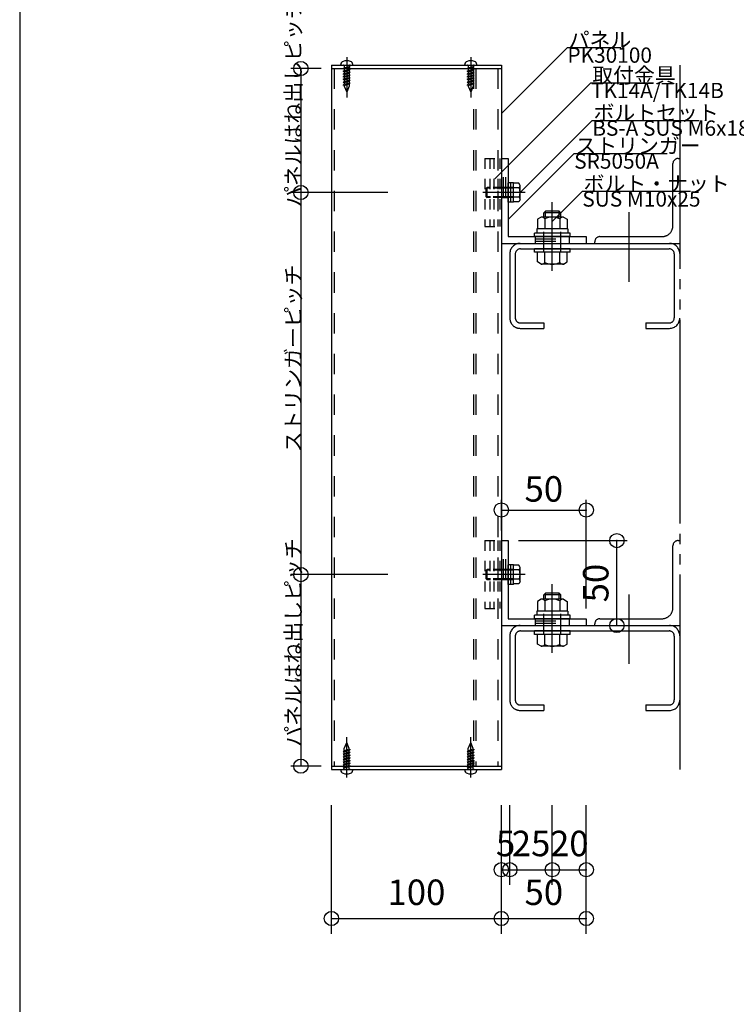
# Model space of a CAD drawing. Extents: x 60 to 20141, y -14160 to 3468.
# Drawn here: x 1260 to 1682, y -4776 to -4196 of the extents above; entities that cross this region are included whole.
import ezdxf

# ---------------------------------------------------------------- set-up
doc = ezdxf.new("R2010")
doc.units = 0
doc.header["$LTSCALE"] = 6
for name, pattern in [('CENTER', [23, 20, -1, 1, -1]), ('DASHED', [4, 2, -2]), ('DOT', [2, 1, -1]), ('PHANTOM', [25, 20, -1, 1, -1, 1, -1])]:
    doc.linetypes.add(name, pattern=pattern)
for name, color, linetype in [('ストリンガー', 7, 'CONTINUOUS'), ('パネル', 7, 'CONTINUOUS'), ('ビス', 7, 'CONTINUOUS'), ('ボルトセット', 7, 'CONTINUOUS'), ('ボルトナット', 7, 'CONTINUOUS'), ('レイヤ1', 7, 'CONTINUOUS'), ('取付金具', 7, 'CONTINUOUS'), ('寸法', 7, 'CONTINUOUS'), ('部品名', 7, 'CONTINUOUS'), ('鉄骨下地', 7, 'CONTINUOUS')]:
    doc.layers.add(name, color=color, linetype=linetype)
doc.styles.get("Standard").update_dxf_attribs({"font": 'txt', "bigfont": 'bigfont'})
doc.dimstyles.new('M7DIMSTL', dxfattribs={"dimscale": 6, "dimtxt": 2.5, "dimasz": 2.5, "dimexe": 1.25, "dimexo": 0.625, "dimtad": 1, "dimdsep": 46, "dimtxsty": 'Standard', "dimcen": 2.5, "dimadec": 0, "dimazin": 0, "dimtfac": 1, "dimtmove": 0, "dimatfit": 3, "dimfxl": 0, "dimarcsym": 0})

# ---------------------------------------------------------------- blocks, each defined once
blk = doc.blocks.new('BK399')
at = {"layer": 'ビス', "color": 0, "linetype": 'CENTER'}
blk.add_line((1525.52, -4642.58), (1525.52, -4618.98), dxfattribs=at)
at = {"layer": 'ビス', "color": 0, "linetype": 'DASHED'}
for p, q in [((1523.45, -4627.33), (1524.02, -4626.88)), ((1524.02, -4625.6), (1525.52, -4621.98)), ((1524.02, -4626.87), (1524.02, -4625.6)), ((1527.02, -4626.08), (1524.02, -4626.88)), ((1527.02, -4626.68), (1524.02, -4627.48)), ((1527.02, -4625.6), (1525.52, -4621.98)), ((1527.02, -4626.06), (1527.02, -4625.6)), ((1527.02, -4626.08), (1527.6, -4626.22)), ((1527.02, -4626.68), (1527.6, -4626.22)), ((1527.02, -4627.67), (1527.02, -4626.66)), ((1523.45, -4627.33), (1524.02, -4627.48)), ((1523.45, -4628.93), (1524.02, -4628.48)), ((1523.45, -4628.93), (1524.02, -4629.08)), ((1523.45, -4630.53), (1524.02, -4630.08)), ((1523.45, -4630.53), (1524.02, -4630.68)), ((1523.45, -4632.13), (1524.02, -4631.68)), ((1523.45, -4632.13), (1524.02, -4632.28)), ((1524.02, -4628.48), (1524.02, -4627.45)), ((1527.02, -4627.68), (1524.02, -4628.48)), ((1527.02, -4628.28), (1524.02, -4629.08)), ((1524.02, -4630.09), (1524.02, -4629.06)), ((1527.02, -4629.28), (1524.02, -4630.08)), ((1527.02, -4629.88), (1524.02, -4630.68)), ((1524.02, -4631.66), (1524.02, -4630.67)), ((1527.02, -4630.88), (1524.02, -4631.68)), ((1527.02, -4631.48), (1524.02, -4632.28)), ((1524.02, -4633.27), (1524.02, -4632.27)), ((1527.02, -4632.48), (1524.02, -4633.28)), ((1527.02, -4627.68), (1527.6, -4627.82)), ((1527.02, -4628.28), (1527.6, -4627.82)), ((1527.02, -4629.28), (1527.02, -4628.26)), ((1527.02, -4629.28), (1527.6, -4629.42)), ((1527.02, -4629.88), (1527.6, -4629.42)), ((1527.02, -4630.85), (1527.02, -4629.87)), ((1527.02, -4630.88), (1527.6, -4631.02)), ((1527.02, -4631.48), (1527.6, -4631.02)), ((1527.02, -4632.46), (1527.02, -4631.48)), ((1527.02, -4632.48), (1527.6, -4632.62)), ((1527.02, -4633.08), (1527.6, -4632.62)), ((1523.45, -4633.73), (1524.02, -4633.28)), ((1523.45, -4633.73), (1524.02, -4633.88)), ((1523.45, -4635.34), (1524.02, -4634.89)), ((1523.45, -4635.34), (1524.02, -4635.49)), ((1523.45, -4636.95), (1524.02, -4636.49)), ((1523.45, -4636.95), (1524.02, -4637.09)), ((1527.02, -4633.08), (1524.02, -4633.88)), ((1524.02, -4634.88), (1524.02, -4633.88)), ((1527.02, -4634.08), (1524.02, -4634.89)), ((1527.02, -4634.68), (1524.02, -4635.49)), ((1524.02, -4636.48), (1524.02, -4635.49)), ((1527.02, -4635.69), (1524.02, -4636.49)), ((1527.02, -4636.29), (1524.02, -4637.09)), ((1524.02, -4637.48), (1524.02, -4637.09)), ((1527.02, -4634.07), (1527.02, -4633.09)), ((1527.02, -4634.08), (1527.6, -4634.23)), ((1527.02, -4634.68), (1527.6, -4634.23)), ((1527.02, -4635.68), (1527.02, -4634.69)), ((1527.02, -4635.69), (1527.6, -4635.84)), ((1527.02, -4636.29), (1527.6, -4635.84)), ((1527.02, -4637.48), (1527.02, -4636.29))]:
    blk.add_line(p, q, dxfattribs=at)
at = {"layer": 'ビス', "color": 0, "linetype": 'Continuous'}
for p, q in [((1522.02, -4637.98), (1522.02, -4638.32)), ((1529.02, -4637.98), (1529.02, -4638.32))]:
    blk.add_line(p, q, dxfattribs=at)
for centre, radius, start, end in [((1524.02, -4638.32), 2, 180, 250.52883), ((1527.02, -4638.32), 2, -70.52873, 0), ((1525.52, -4634.08), 6.5, -109.47117, -70.52873)]:
    blk.add_arc(centre, radius, start, end, dxfattribs=at)
at = {"layer": 'ビス', "color": 0, "linetype": 'DASHED'}
for centre, start, end in [((1523.52, -4637.48), -90.00002, -0.00004), ((1527.52, -4637.48), 180, 269.99998)]:
    blk.add_arc(centre, 0.5, start, end, dxfattribs=at)
blk = doc.blocks.new('BK400')
at = {"layer": 'ビス', "color": 0, "linetype": 'CENTER'}
blk.add_line((1452.52, -4642.58), (1452.52, -4618.98), dxfattribs=at)
at = {"layer": 'ビス', "color": 0, "linetype": 'DASHED'}
for p, q in [((1450.45, -4627.33), (1451.02, -4626.88)), ((1451.02, -4625.6), (1452.52, -4621.98)), ((1451.02, -4626.87), (1451.02, -4625.6)), ((1454.02, -4626.08), (1451.02, -4626.88)), ((1454.02, -4626.68), (1451.02, -4627.48)), ((1454.02, -4625.6), (1452.52, -4621.98)), ((1454.02, -4626.06), (1454.02, -4625.6)), ((1454.02, -4626.08), (1454.6, -4626.22)), ((1454.02, -4626.68), (1454.6, -4626.22)), ((1454.02, -4627.67), (1454.02, -4626.66)), ((1450.45, -4627.33), (1451.02, -4627.48)), ((1450.45, -4628.93), (1451.02, -4628.48)), ((1450.45, -4628.93), (1451.02, -4629.08)), ((1450.45, -4630.53), (1451.02, -4630.08)), ((1450.45, -4630.53), (1451.02, -4630.68)), ((1450.45, -4632.13), (1451.02, -4631.68)), ((1450.45, -4632.13), (1451.02, -4632.28)), ((1451.02, -4628.48), (1451.02, -4627.45)), ((1454.02, -4627.68), (1451.02, -4628.48)), ((1454.02, -4628.28), (1451.02, -4629.08)), ((1451.02, -4630.09), (1451.02, -4629.06)), ((1454.02, -4629.28), (1451.02, -4630.08)), ((1454.02, -4629.88), (1451.02, -4630.68)), ((1451.02, -4631.66), (1451.02, -4630.67)), ((1454.02, -4630.88), (1451.02, -4631.68)), ((1454.02, -4631.48), (1451.02, -4632.28)), ((1451.02, -4633.27), (1451.02, -4632.27)), ((1454.02, -4632.48), (1451.02, -4633.28)), ((1454.02, -4627.68), (1454.6, -4627.82)), ((1454.02, -4628.28), (1454.6, -4627.82)), ((1454.02, -4629.28), (1454.02, -4628.26)), ((1454.02, -4629.28), (1454.6, -4629.42)), ((1454.02, -4629.88), (1454.6, -4629.42)), ((1454.02, -4630.85), (1454.02, -4629.87)), ((1454.02, -4630.88), (1454.6, -4631.02)), ((1454.02, -4631.48), (1454.6, -4631.02)), ((1454.02, -4632.46), (1454.02, -4631.48)), ((1454.02, -4632.48), (1454.6, -4632.62)), ((1454.02, -4633.08), (1454.6, -4632.62)), ((1450.45, -4633.73), (1451.02, -4633.28)), ((1450.45, -4633.73), (1451.02, -4633.88)), ((1450.45, -4635.34), (1451.02, -4634.89)), ((1450.45, -4635.34), (1451.02, -4635.49)), ((1450.45, -4636.95), (1451.02, -4636.49)), ((1450.45, -4636.95), (1451.02, -4637.09)), ((1454.02, -4633.08), (1451.02, -4633.88)), ((1451.02, -4634.88), (1451.02, -4633.88)), ((1454.02, -4634.08), (1451.02, -4634.89)), ((1454.02, -4634.68), (1451.02, -4635.49)), ((1451.02, -4636.48), (1451.02, -4635.49)), ((1454.02, -4635.69), (1451.02, -4636.49)), ((1454.02, -4636.29), (1451.02, -4637.09)), ((1451.02, -4637.48), (1451.02, -4637.09)), ((1454.02, -4634.07), (1454.02, -4633.09)), ((1454.02, -4634.08), (1454.6, -4634.23)), ((1454.02, -4634.68), (1454.6, -4634.23)), ((1454.02, -4635.68), (1454.02, -4634.69)), ((1454.02, -4635.69), (1454.6, -4635.84)), ((1454.02, -4636.29), (1454.6, -4635.84)), ((1454.02, -4637.48), (1454.02, -4636.29))]:
    blk.add_line(p, q, dxfattribs=at)
at = {"layer": 'ビス', "color": 0, "linetype": 'Continuous'}
for p, q in [((1449.02, -4637.98), (1449.02, -4638.32)), ((1456.02, -4637.98), (1456.02, -4638.32))]:
    blk.add_line(p, q, dxfattribs=at)
for centre, radius, start, end in [((1451.02, -4638.32), 2, 180, 250.52883), ((1454.02, -4638.32), 2, -70.52873, 0), ((1452.52, -4634.08), 6.5, -109.47117, -70.52873)]:
    blk.add_arc(centre, radius, start, end, dxfattribs=at)
at = {"layer": 'ビス', "color": 0, "linetype": 'DASHED'}
for centre, start, end in [((1450.52, -4637.48), -90.00002, -0.00004), ((1454.52, -4637.48), 180, 269.99998)]:
    blk.add_arc(centre, 0.5, start, end, dxfattribs=at)
blk = doc.blocks.new('BK401')
at = {"layer": 'ビス', "color": 0, "linetype": 'CENTER'}
blk.add_line((1452.52, -4218.57), (1452.52, -4242.17), dxfattribs=at)
at = {"layer": 'ビス', "color": 0, "linetype": 'Continuous'}
for p, q in [((1449.02, -4223.17), (1449.02, -4222.83)), ((1456.02, -4223.17), (1456.02, -4222.83))]:
    blk.add_line(p, q, dxfattribs=at)
at = {"layer": 'ビス', "color": 0, "linetype": 'DASHED'}
for p, q in [((1451.02, -4224.86), (1450.45, -4225.31)), ((1451.02, -4225.46), (1450.45, -4225.31)), ((1451.02, -4226.46), (1450.45, -4226.92)), ((1451.02, -4223.67), (1451.02, -4224.86)), ((1451.02, -4224.86), (1454.02, -4224.05)), ((1451.02, -4225.46), (1454.02, -4224.65)), ((1451.02, -4225.47), (1451.02, -4226.45)), ((1451.02, -4226.46), (1454.02, -4225.66)), ((1451.02, -4227.06), (1454.02, -4226.26)), ((1454.02, -4223.67), (1454.02, -4224.05)), ((1454.6, -4224.2), (1454.02, -4224.05)), ((1454.6, -4224.2), (1454.02, -4224.65)), ((1454.02, -4224.66), (1454.02, -4225.66)), ((1454.6, -4225.8), (1454.02, -4225.66)), ((1454.6, -4225.8), (1454.02, -4226.26)), ((1454.02, -4226.27), (1454.02, -4227.26)), ((1451.02, -4227.06), (1450.45, -4226.92)), ((1451.02, -4228.07), (1450.45, -4228.52)), ((1451.02, -4228.67), (1450.45, -4228.52)), ((1451.02, -4229.67), (1450.45, -4230.12)), ((1451.02, -4230.27), (1450.45, -4230.12)), ((1451.02, -4231.27), (1450.45, -4231.72)), ((1451.02, -4231.87), (1450.45, -4231.72)), ((1451.02, -4227.08), (1451.02, -4228.06)), ((1451.02, -4228.07), (1454.02, -4227.27)), ((1451.02, -4228.67), (1454.02, -4227.87)), ((1451.02, -4228.68), (1451.02, -4229.67)), ((1451.02, -4229.67), (1454.02, -4228.87)), ((1451.02, -4230.27), (1454.02, -4229.47)), ((1451.02, -4230.29), (1451.02, -4231.27)), ((1451.02, -4231.27), (1454.02, -4230.47)), ((1451.02, -4231.87), (1454.02, -4231.07)), ((1451.02, -4231.87), (1451.02, -4232.88)), ((1451.02, -4232.87), (1454.02, -4232.07)), ((1454.6, -4227.41), (1454.02, -4227.27)), ((1454.6, -4227.41), (1454.02, -4227.87)), ((1454.02, -4227.88), (1454.02, -4228.87)), ((1454.6, -4229.01), (1454.02, -4228.87)), ((1454.6, -4229.01), (1454.02, -4229.47)), ((1454.02, -4229.48), (1454.02, -4230.48)), ((1454.6, -4230.61), (1454.02, -4230.47)), ((1454.6, -4230.61), (1454.02, -4231.07)), ((1454.02, -4231.06), (1454.02, -4232.09)), ((1454.6, -4232.21), (1454.02, -4232.07)), ((1454.6, -4232.21), (1454.02, -4232.67)), ((1451.02, -4232.87), (1450.45, -4233.32)), ((1451.02, -4233.47), (1450.45, -4233.32)), ((1451.02, -4234.47), (1450.45, -4234.92)), ((1451.02, -4235.07), (1450.45, -4234.92)), ((1451.02, -4233.47), (1454.02, -4232.67)), ((1451.02, -4233.48), (1451.02, -4234.49)), ((1451.02, -4234.47), (1454.02, -4233.67)), ((1451.02, -4235.07), (1454.02, -4234.27)), ((1451.02, -4235.08), (1451.02, -4235.55)), ((1451.02, -4235.55), (1452.52, -4239.17)), ((1454.02, -4235.55), (1452.52, -4239.17)), ((1454.02, -4232.67), (1454.02, -4233.69)), ((1454.6, -4233.81), (1454.02, -4233.67)), ((1454.6, -4233.81), (1454.02, -4234.27)), ((1454.02, -4234.28), (1454.02, -4235.55))]:
    blk.add_line(p, q, dxfattribs=at)
at = {"layer": 'ビス', "color": 0, "linetype": 'Continuous'}
for centre, radius, start, end in [((1451.02, -4222.83), 2, 109.47127, 180), ((1452.52, -4227.07), 6.5, 70.52883, 109.47127), ((1454.02, -4222.83), 2, 0, 70.52883)]:
    blk.add_arc(centre, radius, start, end, dxfattribs=at)
at = {"layer": 'ビス', "color": 0, "linetype": 'DASHED'}
for centre, start, end in [((1450.52, -4223.67), 0, 89.99998), ((1454.52, -4223.67), 89.99998, 179.99996)]:
    blk.add_arc(centre, 0.5, start, end, dxfattribs=at)
blk = doc.blocks.new('BK402')
at = {"layer": 'ビス', "color": 0, "linetype": 'CENTER'}
blk.add_line((1525.52, -4218.57), (1525.52, -4242.17), dxfattribs=at)
at = {"layer": 'ビス', "color": 0, "linetype": 'Continuous'}
for p, q in [((1522.02, -4223.17), (1522.02, -4222.83)), ((1529.02, -4223.17), (1529.02, -4222.83))]:
    blk.add_line(p, q, dxfattribs=at)
at = {"layer": 'ビス', "color": 0, "linetype": 'DASHED'}
for p, q in [((1524.02, -4224.86), (1523.45, -4225.31)), ((1524.02, -4225.46), (1523.45, -4225.31)), ((1524.02, -4226.46), (1523.45, -4226.92)), ((1524.02, -4223.67), (1524.02, -4224.86)), ((1524.02, -4224.86), (1527.02, -4224.05)), ((1524.02, -4225.46), (1527.02, -4224.65)), ((1524.02, -4225.47), (1524.02, -4226.45)), ((1524.02, -4226.46), (1527.02, -4225.66)), ((1524.02, -4227.06), (1527.02, -4226.26)), ((1527.02, -4223.67), (1527.02, -4224.05)), ((1527.6, -4224.2), (1527.02, -4224.05)), ((1527.6, -4224.2), (1527.02, -4224.65)), ((1527.02, -4224.66), (1527.02, -4225.66)), ((1527.6, -4225.8), (1527.02, -4225.66)), ((1527.6, -4225.8), (1527.02, -4226.26)), ((1527.02, -4226.27), (1527.02, -4227.26)), ((1524.02, -4227.06), (1523.45, -4226.92)), ((1524.02, -4228.07), (1523.45, -4228.52)), ((1524.02, -4228.67), (1523.45, -4228.52)), ((1524.02, -4229.67), (1523.45, -4230.12)), ((1524.02, -4230.27), (1523.45, -4230.12)), ((1524.02, -4231.27), (1523.45, -4231.72)), ((1524.02, -4231.87), (1523.45, -4231.72)), ((1524.02, -4227.08), (1524.02, -4228.06)), ((1524.02, -4228.07), (1527.02, -4227.27)), ((1524.02, -4228.67), (1527.02, -4227.87)), ((1524.02, -4228.68), (1524.02, -4229.67)), ((1524.02, -4229.67), (1527.02, -4228.87)), ((1524.02, -4230.27), (1527.02, -4229.47)), ((1524.02, -4230.29), (1524.02, -4231.27)), ((1524.02, -4231.27), (1527.02, -4230.47)), ((1524.02, -4231.87), (1527.02, -4231.07)), ((1524.02, -4231.87), (1524.02, -4232.88)), ((1524.02, -4232.87), (1527.02, -4232.07)), ((1527.6, -4227.41), (1527.02, -4227.27)), ((1527.6, -4227.41), (1527.02, -4227.87)), ((1527.02, -4227.88), (1527.02, -4228.87)), ((1527.6, -4229.01), (1527.02, -4228.87)), ((1527.6, -4229.01), (1527.02, -4229.47)), ((1527.02, -4229.48), (1527.02, -4230.48)), ((1527.6, -4230.61), (1527.02, -4230.47)), ((1527.6, -4230.61), (1527.02, -4231.07)), ((1527.02, -4231.06), (1527.02, -4232.09)), ((1527.6, -4232.21), (1527.02, -4232.07)), ((1527.6, -4232.21), (1527.02, -4232.67)), ((1524.02, -4232.87), (1523.45, -4233.32)), ((1524.02, -4233.47), (1523.45, -4233.32)), ((1524.02, -4234.47), (1523.45, -4234.92)), ((1524.02, -4235.07), (1523.45, -4234.92)), ((1524.02, -4233.47), (1527.02, -4232.67)), ((1524.02, -4233.48), (1524.02, -4234.49)), ((1524.02, -4234.47), (1527.02, -4233.67)), ((1524.02, -4235.07), (1527.02, -4234.27)), ((1524.02, -4235.08), (1524.02, -4235.55)), ((1524.02, -4235.55), (1525.52, -4239.17)), ((1527.02, -4235.55), (1525.52, -4239.17)), ((1527.02, -4232.67), (1527.02, -4233.69)), ((1527.6, -4233.81), (1527.02, -4233.67)), ((1527.6, -4233.81), (1527.02, -4234.27)), ((1527.02, -4234.28), (1527.02, -4235.55))]:
    blk.add_line(p, q, dxfattribs=at)
at = {"layer": 'ビス', "color": 0, "linetype": 'Continuous'}
for centre, radius, start, end in [((1524.02, -4222.83), 2, 109.47127, 180), ((1525.52, -4227.07), 6.5, 70.52883, 109.47127), ((1527.02, -4222.83), 2, 0, 70.52883)]:
    blk.add_arc(centre, radius, start, end, dxfattribs=at)
at = {"layer": 'ビス', "color": 0, "linetype": 'DASHED'}
for centre, start, end in [((1523.52, -4223.67), 0, 89.99998), ((1527.52, -4223.67), 89.99998, 179.99996)]:
    blk.add_arc(centre, 0.5, start, end, dxfattribs=at)
blk = doc.blocks.new('BK1029')
at = {"layer": 'ボルトセット', "color": 0, "linetype": 'Continuous'}
for p, q in [((1534.62, -4520.67), (1535.12, -4520.17)), ((1534.62, -4525.67), (1534.62, -4520.67)), ((1535.12, -4526.17), (1535.12, -4520.17)), ((1547.52, -4528.92), (1547.52, -4517.42)), ((1550.62, -4517.42), (1547.52, -4517.42)), ((1549.12, -4528.92), (1549.12, -4517.42)), ((1550.62, -4528.92), (1550.62, -4517.42)), ((1553.83, -4517.67), (1550.62, -4517.67)), ((1554.12, -4520.42), (1550.62, -4520.42)), ((1554.62, -4519.04), (1553.83, -4517.67)), ((1554.62, -4527.29), (1554.62, -4519.04)), ((1534.62, -4525.67), (1535.12, -4526.17)), ((1554.12, -4525.92), (1550.62, -4525.92)), ((1554.62, -4527.29), (1553.83, -4528.67)), ((1550.62, -4528.92), (1547.52, -4528.92)), ((1553.83, -4528.67), (1550.62, -4528.67))]:
    blk.add_line(p, q, dxfattribs=at)
at = {"layer": 'ボルトセット', "color": 0, "linetype": 'DASHED'}
for p, q in [((1537.22, -4520.67), (1534.62, -4520.67)), ((1537.22, -4520.17), (1535.12, -4520.17)), ((1550.62, -4520.17), (1537.22, -4520.17)), ((1550.62, -4520.67), (1537.22, -4520.67)), ((1537.22, -4525.67), (1534.62, -4525.67)), ((1537.22, -4526.17), (1535.12, -4526.17)), ((1550.62, -4525.67), (1537.22, -4525.67)), ((1550.62, -4526.17), (1537.22, -4526.17))]:
    blk.add_line(p, q, dxfattribs=at)
at = {"layer": 'ボルトセット', "color": 0, "linetype": 'CENTER'}
blk.add_line((1557.6, -4523.17), (1532.61, -4523.17), dxfattribs=at)
at = {"layer": 'ボルトセット', "color": 0, "linetype": 'Continuous'}
for centre, radius, start, end in [((1552.48, -4519.04), 2.14, -39.96621, -0.00004), ((1546.81, -4523.17), 7.81, -20.60967, 20.60965), ((1552.48, -4527.29), 2.14, -0.00004, 39.96617)]:
    blk.add_arc(centre, radius, start, end, dxfattribs=at)
blk = doc.blocks.new('BK1030')
at = {"layer": 'ボルトセット', "color": 0, "linetype": 'Continuous'}
for p, q in [((1534.62, -4520.67), (1535.12, -4520.17)), ((1534.62, -4525.67), (1534.62, -4520.67)), ((1535.12, -4526.17), (1535.12, -4520.17)), ((1547.52, -4528.92), (1547.52, -4517.42)), ((1550.62, -4517.42), (1547.52, -4517.42)), ((1549.12, -4528.92), (1549.12, -4517.42)), ((1550.62, -4528.92), (1550.62, -4517.42)), ((1553.83, -4517.67), (1550.62, -4517.67)), ((1554.12, -4520.42), (1550.62, -4520.42)), ((1554.62, -4519.04), (1553.83, -4517.67)), ((1554.62, -4527.29), (1554.62, -4519.04)), ((1534.62, -4525.67), (1535.12, -4526.17)), ((1554.12, -4525.92), (1550.62, -4525.92)), ((1554.62, -4527.29), (1553.83, -4528.67)), ((1550.62, -4528.92), (1547.52, -4528.92)), ((1553.83, -4528.67), (1550.62, -4528.67))]:
    blk.add_line(p, q, dxfattribs=at)
at = {"layer": 'ボルトセット', "color": 0, "linetype": 'DASHED'}
for p, q in [((1537.22, -4520.67), (1534.62, -4520.67)), ((1537.22, -4520.17), (1535.12, -4520.17)), ((1550.62, -4520.17), (1537.22, -4520.17)), ((1550.62, -4520.67), (1537.22, -4520.67)), ((1537.22, -4525.67), (1534.62, -4525.67)), ((1537.22, -4526.17), (1535.12, -4526.17)), ((1550.62, -4525.67), (1537.22, -4525.67)), ((1550.62, -4526.17), (1537.22, -4526.17))]:
    blk.add_line(p, q, dxfattribs=at)
at = {"layer": 'ボルトセット', "color": 0, "linetype": 'CENTER'}
blk.add_line((1557.6, -4523.17), (1532.61, -4523.17), dxfattribs=at)
at = {"layer": 'ボルトセット', "color": 0, "linetype": 'Continuous'}
for centre, radius, start, end in [((1552.48, -4519.04), 2.14, -39.96621, -0.00004), ((1546.81, -4523.17), 7.81, -20.60967, 20.60965), ((1552.48, -4527.29), 2.14, -0.00004, 39.96617)]:
    blk.add_arc(centre, radius, start, end, dxfattribs=at)
blk = doc.blocks.new('BK1031')
at = {"layer": 'ボルトセット', "color": 0, "linetype": 'Continuous'}
for p, q in [((1534.62, -4295.67), (1535.12, -4295.17)), ((1534.62, -4300.67), (1534.62, -4295.67)), ((1535.12, -4301.17), (1535.12, -4295.17)), ((1547.52, -4303.92), (1547.52, -4292.42)), ((1550.62, -4292.42), (1547.52, -4292.42)), ((1549.12, -4303.92), (1549.12, -4292.42)), ((1550.62, -4303.92), (1550.62, -4292.42)), ((1553.83, -4292.67), (1550.62, -4292.67)), ((1554.12, -4295.42), (1550.62, -4295.42)), ((1554.62, -4294.04), (1553.83, -4292.67)), ((1554.62, -4302.29), (1554.62, -4294.04)), ((1534.62, -4300.67), (1535.12, -4301.17)), ((1554.12, -4300.92), (1550.62, -4300.92)), ((1550.62, -4303.92), (1547.52, -4303.92)), ((1553.83, -4303.67), (1550.62, -4303.67)), ((1554.62, -4302.29), (1553.83, -4303.67))]:
    blk.add_line(p, q, dxfattribs=at)
at = {"layer": 'ボルトセット', "color": 0, "linetype": 'DASHED'}
for p, q in [((1537.22, -4295.67), (1534.62, -4295.67)), ((1537.22, -4295.17), (1535.12, -4295.17)), ((1550.62, -4295.17), (1537.22, -4295.17)), ((1550.62, -4295.67), (1537.22, -4295.67)), ((1537.22, -4300.67), (1534.62, -4300.67)), ((1537.22, -4301.17), (1535.12, -4301.17)), ((1550.62, -4300.67), (1537.22, -4300.67)), ((1550.62, -4301.17), (1537.22, -4301.17))]:
    blk.add_line(p, q, dxfattribs=at)
at = {"layer": 'ボルトセット', "color": 0, "linetype": 'CENTER'}
blk.add_line((1557.6, -4298.17), (1532.61, -4298.17), dxfattribs=at)
at = {"layer": 'ボルトセット', "color": 0, "linetype": 'Continuous'}
for centre, radius, start, end in [((1552.48, -4294.04), 2.14, -39.96621, -0.00004), ((1546.81, -4298.17), 7.81, -20.60967, 20.60965), ((1552.48, -4302.29), 2.14, -0.00004, 39.96617)]:
    blk.add_arc(centre, radius, start, end, dxfattribs=at)
blk = doc.blocks.new('BK1032')
at = {"layer": 'ボルトセット', "color": 0, "linetype": 'Continuous'}
for p, q in [((1534.62, -4295.67), (1535.12, -4295.17)), ((1534.62, -4300.67), (1534.62, -4295.67)), ((1535.12, -4301.17), (1535.12, -4295.17)), ((1547.52, -4303.92), (1547.52, -4292.42)), ((1550.62, -4292.42), (1547.52, -4292.42)), ((1549.12, -4303.92), (1549.12, -4292.42)), ((1550.62, -4303.92), (1550.62, -4292.42)), ((1553.83, -4292.67), (1550.62, -4292.67)), ((1554.12, -4295.42), (1550.62, -4295.42)), ((1554.62, -4294.04), (1553.83, -4292.67)), ((1554.62, -4302.29), (1554.62, -4294.04)), ((1534.62, -4300.67), (1535.12, -4301.17)), ((1554.12, -4300.92), (1550.62, -4300.92)), ((1550.62, -4303.92), (1547.52, -4303.92)), ((1553.83, -4303.67), (1550.62, -4303.67)), ((1554.62, -4302.29), (1553.83, -4303.67))]:
    blk.add_line(p, q, dxfattribs=at)
at = {"layer": 'ボルトセット', "color": 0, "linetype": 'DASHED'}
for p, q in [((1537.22, -4295.67), (1534.62, -4295.67)), ((1537.22, -4295.17), (1535.12, -4295.17)), ((1550.62, -4295.17), (1537.22, -4295.17)), ((1550.62, -4295.67), (1537.22, -4295.67)), ((1537.22, -4300.67), (1534.62, -4300.67)), ((1537.22, -4301.17), (1535.12, -4301.17)), ((1550.62, -4300.67), (1537.22, -4300.67)), ((1550.62, -4301.17), (1537.22, -4301.17))]:
    blk.add_line(p, q, dxfattribs=at)
at = {"layer": 'ボルトセット', "color": 0, "linetype": 'CENTER'}
blk.add_line((1557.6, -4298.17), (1532.61, -4298.17), dxfattribs=at)
at = {"layer": 'ボルトセット', "color": 0, "linetype": 'Continuous'}
for centre, radius, start, end in [((1552.48, -4294.04), 2.14, -39.96621, -0.00004), ((1546.81, -4298.17), 7.81, -20.60967, 20.60965), ((1552.48, -4302.29), 2.14, -0.00004, 39.96617)]:
    blk.add_arc(centre, radius, start, end, dxfattribs=at)
blk = doc.blocks.new('BK1470')
at = {"layer": 'ボルトナット', "color": 0, "linetype": 'CENTER'}
blk.add_line((1573.52, -4569.31), (1573.52, -4528.9), dxfattribs=at)
at = {"layer": 'ボルトナット', "color": 0, "linetype": 'Continuous'}
for p, q in [((1566.92, -4537.67), (1564.72, -4538.94)), ((1564.72, -4538.94), (1564.72, -4544.67)), ((1580.12, -4537.67), (1566.92, -4537.67)), ((1569.52, -4534.17), (1568.52, -4535.17)), ((1578.52, -4535.17), (1568.52, -4535.17)), ((1568.52, -4537.67), (1568.52, -4535.17)), ((1569.12, -4538.67), (1569.12, -4544.67)), ((1577.52, -4534.17), (1569.52, -4534.17)), ((1569.52, -4537.67), (1569.52, -4534.17)), ((1577.52, -4537.67), (1577.52, -4534.17)), ((1578.52, -4535.17), (1577.52, -4534.17)), ((1577.92, -4538.67), (1577.92, -4544.67)), ((1578.52, -4537.67), (1578.52, -4535.17)), ((1580.12, -4537.67), (1582.32, -4538.94)), ((1582.32, -4538.94), (1582.32, -4544.67)), ((1564.32, -4544.67), (1564.32, -4547.17)), ((1582.72, -4544.67), (1564.32, -4544.67)), ((1582.72, -4544.67), (1582.72, -4547.17)), ((1584.02, -4547.17), (1563.02, -4547.17)), ((1563.02, -4549.17), (1563.02, -4547.17)), ((1584.02, -4549.17), (1563.02, -4549.17)), ((1584.02, -4549.17), (1584.02, -4547.17)), ((1584.02, -4556.37), (1563.02, -4556.37)), ((1563.02, -4558.37), (1563.02, -4556.37)), ((1584.02, -4558.37), (1584.02, -4556.37)), ((1584.02, -4558.37), (1563.02, -4558.37)), ((1564.72, -4564.1), (1564.72, -4558.37)), ((1569.12, -4564.37), (1569.12, -4558.37)), ((1577.92, -4564.37), (1577.92, -4558.37)), ((1582.32, -4564.1), (1582.32, -4558.37)), ((1566.92, -4565.37), (1564.72, -4564.1)), ((1580.12, -4565.37), (1566.92, -4565.37)), ((1580.12, -4565.37), (1582.32, -4564.1))]:
    blk.add_line(p, q, dxfattribs=at)
at = {"layer": 'ボルトナット', "color": 0, "linetype": 'DASHED'}
for p, q in [((1568.52, -4558.37), (1568.52, -4544.67)), ((1578.52, -4558.37), (1578.52, -4544.67))]:
    blk.add_line(p, q, dxfattribs=at)
at = {"layer": 'ボルトナット', "color": 0, "linetype": 'Continuous'}
for centre, radius, start, end in [((1566.92, -4540.59), 2.92, 41.11216, 90), ((1573.52, -4547.85), 10.18, 64.39152, 115.60854), ((1580.12, -4540.59), 2.92, 90, 138.8879), ((1566.92, -4562.45), 2.92, -89.99996, -41.11209), ((1573.52, -4555.19), 10.18, -115.60847, -64.39145), ((1580.12, -4562.45), 2.92, -138.8879, -89.99998)]:
    blk.add_arc(centre, radius, start, end, dxfattribs=at)
blk = doc.blocks.new('BK1471')
at = {"layer": 'ボルトナット', "color": 0, "linetype": 'CENTER'}
blk.add_line((1573.52, -4344.31), (1573.52, -4303.9), dxfattribs=at)
at = {"layer": 'ボルトナット', "color": 0, "linetype": 'Continuous'}
for p, q in [((1566.92, -4312.67), (1564.72, -4313.94)), ((1580.12, -4312.67), (1566.92, -4312.67)), ((1569.52, -4309.17), (1568.52, -4310.17)), ((1578.52, -4310.17), (1568.52, -4310.17)), ((1568.52, -4312.67), (1568.52, -4310.17)), ((1569.12, -4313.67), (1569.12, -4319.67)), ((1577.52, -4309.17), (1569.52, -4309.17)), ((1569.52, -4312.67), (1569.52, -4309.17)), ((1577.52, -4312.67), (1577.52, -4309.17)), ((1578.52, -4310.17), (1577.52, -4309.17)), ((1577.92, -4313.67), (1577.92, -4319.67)), ((1578.52, -4312.67), (1578.52, -4310.17)), ((1580.12, -4312.67), (1582.32, -4313.94)), ((1564.72, -4313.94), (1564.72, -4319.67)), ((1582.32, -4313.94), (1582.32, -4319.67)), ((1584.02, -4322.17), (1563.02, -4322.17)), ((1563.02, -4324.17), (1563.02, -4322.17)), ((1584.02, -4324.17), (1563.02, -4324.17)), ((1564.32, -4319.67), (1564.32, -4322.17)), ((1582.72, -4319.67), (1564.32, -4319.67)), ((1582.72, -4319.67), (1582.72, -4322.17)), ((1584.02, -4324.17), (1584.02, -4322.17)), ((1584.02, -4331.37), (1563.02, -4331.37)), ((1563.02, -4333.37), (1563.02, -4331.37)), ((1584.02, -4333.37), (1563.02, -4333.37)), ((1564.72, -4339.1), (1564.72, -4333.37)), ((1569.12, -4339.37), (1569.12, -4333.37)), ((1577.92, -4339.37), (1577.92, -4333.37)), ((1582.32, -4339.1), (1582.32, -4333.37)), ((1584.02, -4333.37), (1584.02, -4331.37)), ((1566.92, -4340.37), (1564.72, -4339.1)), ((1580.12, -4340.37), (1566.92, -4340.37)), ((1580.12, -4340.37), (1582.32, -4339.1))]:
    blk.add_line(p, q, dxfattribs=at)
at = {"layer": 'ボルトナット', "color": 0, "linetype": 'DASHED'}
for p, q in [((1568.52, -4333.37), (1568.52, -4319.67)), ((1578.52, -4333.37), (1578.52, -4319.67))]:
    blk.add_line(p, q, dxfattribs=at)
at = {"layer": 'ボルトナット', "color": 0, "linetype": 'Continuous'}
for centre, radius, start, end in [((1566.92, -4315.59), 2.92, 41.11216, 90), ((1573.52, -4322.85), 10.18, 64.39152, 115.60854), ((1580.12, -4315.59), 2.92, 90, 138.8879), ((1566.92, -4337.45), 2.92, -89.99996, -41.11209), ((1573.52, -4330.19), 10.18, -115.60847, -64.39145), ((1580.12, -4337.45), 2.92, -138.8879, -89.99998)]:
    blk.add_arc(centre, radius, start, end, dxfattribs=at)
blk = doc.blocks.new('BK1732')
at = {"layer": '取付金具', "color": 0, "linetype": 'DOT'}
for p, q in [((1533.72, -4278.17), (1533.72, -4318.17)), ((1533.72, -4278.17), (1542.72, -4278.17)), ((1536.72, -4278.17), (1536.72, -4318.17)), ((1539.02, -4278.17), (1539.02, -4318.17)), ((1541.52, -4278.17), (1541.52, -4318.17)), ((1542.72, -4278.17), (1542.72, -4318.17)), ((1533.72, -4318.17), (1542.72, -4318.17))]:
    blk.add_line(p, q, dxfattribs=at)
blk = doc.blocks.new('BK1733')
at = {"layer": '取付金具', "color": 0, "linetype": 'DOT'}
for p, q in [((1533.72, -4503.17), (1533.72, -4543.17)), ((1533.72, -4503.17), (1542.72, -4503.17)), ((1536.72, -4503.17), (1536.72, -4543.17)), ((1539.02, -4503.17), (1539.02, -4543.17)), ((1541.52, -4503.17), (1541.52, -4543.17)), ((1542.72, -4503.17), (1542.72, -4543.17)), ((1533.72, -4543.17), (1542.72, -4543.17))]:
    blk.add_line(p, q, dxfattribs=at)
blk = doc.blocks.new('*D3027')
at = {"layer": '寸法', "color": 0, "transparency": 16777216}
blk.add_line((1611.52, -4553.17), (1611.52, -4503.17), dxfattribs=at)
at = {"layer": '寸法', "transparency": 16777216}
for p in [(1611.52, -4503.17), (1611.52, -4503.17), (1611.52, -4553.17)]:
    blk.add_point(p, dxfattribs=at)
at = {"layer": '寸法', "color": 0, "transparency": 16777216, "insert": (1601.02, -4528.17), "char_height": 15, "attachment_point": 5, "rotation": 90}
blk.add_mtext('50', dxfattribs=at)
blk = doc.blocks.new('*D3028')
at = {"layer": '寸法', "color": 0, "transparency": 16777216}
blk.add_line((1543.52, -4485.17), (1593.52, -4485.17), dxfattribs=at)
at = {"layer": '寸法', "transparency": 16777216}
for p in [(1543.52, -4485.17), (1593.52, -4485.17), (1593.52, -4485.17)]:
    blk.add_point(p, dxfattribs=at)
at = {"layer": '寸法', "color": 0, "transparency": 16777216, "insert": (1568.52, -4474.67), "char_height": 15, "attachment_point": 5}
blk.add_mtext('50', dxfattribs=at)
blk = doc.blocks.new('*D3617')
at = {"layer": '寸法', "color": 0, "transparency": 16777216}
blk.add_line((1443.52, -4725.7), (1543.52, -4725.7), dxfattribs=at)
at = {"layer": '寸法', "transparency": 16777216}
for p in [(1443.52, -4725.7), (1543.52, -4725.7), (1543.52, -4725.7)]:
    blk.add_point(p, dxfattribs=at)
at = {"layer": '寸法', "color": 0, "transparency": 16777216, "insert": (1493.52, -4712.2), "char_height": 15, "attachment_point": 5}
blk.add_mtext('100', dxfattribs=at)
blk = doc.blocks.new('*D3618')
at = {"layer": '寸法', "color": 0, "transparency": 16777216}
blk.add_line((1543.52, -4725.7), (1593.52, -4725.7), dxfattribs=at)
at = {"layer": '寸法', "transparency": 16777216}
for p in [(1543.52, -4725.7), (1593.52, -4725.7), (1593.52, -4725.7)]:
    blk.add_point(p, dxfattribs=at)
at = {"layer": '寸法', "color": 0, "transparency": 16777216, "insert": (1568.52, -4712.2), "char_height": 15, "attachment_point": 5}
blk.add_mtext('50', dxfattribs=at)
blk = doc.blocks.new('*D3643')
at = {"layer": '寸法', "color": 0, "transparency": 16777216}
blk.add_line((1543.52, -4696.97), (1548.52, -4696.97), dxfattribs=at)
at = {"layer": '寸法', "transparency": 16777216}
for p in [(1543.52, -4696.97), (1548.52, -4696.97), (1548.52, -4696.97)]:
    blk.add_point(p, dxfattribs=at)
at = {"layer": '寸法', "color": 0, "transparency": 16777216, "insert": (1546.02, -4683.47), "char_height": 15, "attachment_point": 5}
blk.add_mtext('5', dxfattribs=at)
blk = doc.blocks.new('*D3644')
at = {"layer": '寸法', "color": 0, "transparency": 16777216}
blk.add_line((1548.52, -4696.97), (1573.52, -4696.97), dxfattribs=at)
at = {"layer": '寸法', "transparency": 16777216}
for p in [(1548.52, -4696.97), (1573.52, -4696.97), (1573.52, -4696.97)]:
    blk.add_point(p, dxfattribs=at)
at = {"layer": '寸法', "color": 0, "transparency": 16777216, "insert": (1561.02, -4683.47), "char_height": 15, "attachment_point": 5}
blk.add_mtext('25', dxfattribs=at)
blk = doc.blocks.new('*D3645')
at = {"layer": '寸法', "color": 0, "transparency": 16777216}
blk.add_line((1573.52, -4696.97), (1593.52, -4696.97), dxfattribs=at)
at = {"layer": '寸法', "transparency": 16777216}
for p in [(1573.52, -4696.97), (1593.52, -4696.97), (1593.52, -4696.97)]:
    blk.add_point(p, dxfattribs=at)
at = {"layer": '寸法', "color": 0, "transparency": 16777216, "insert": (1583.52, -4683.47), "char_height": 15, "attachment_point": 5}
blk.add_mtext('20', dxfattribs=at)

msp = doc.modelspace()

# ---------------------------------------------------------------- linework, layer by layer
at = {"layer": 'ストリンガー', "color": 0, "linetype": 'Continuous'}
for p, q in [((1543.521, -4278.168), (1543.521, -4328.168)), ((1543.521, -4278.168), (1547.521, -4278.168)), ((1547.521, -4278.168), (1547.521, -4324.168)), ((1547.521, -4324.168), (1593.521, -4324.168)), ((1593.521, -4324.168), (1593.521, -4328.168)), ((1543.521, -4328.168), (1593.521, -4328.168)), ((1543.521, -4503.168), (1543.521, -4553.168)), ((1543.521, -4503.168), (1547.521, -4503.168)), ((1547.521, -4503.168), (1547.521, -4549.168)), ((1547.521, -4549.168), (1593.521, -4549.168)), ((1593.521, -4549.168), (1593.521, -4553.168)), ((1543.521, -4553.168), (1593.521, -4553.168))]:
    msp.add_line(p, q, dxfattribs=at)
at = {"layer": 'ストリンガー', "color": 0, "linetype": 'DASHED'}
for p, q in [((1544.854, -4301.168), (1544.854, -4278.186)), ((1546.188, -4301.168), (1546.188, -4278.168)), ((1543.521, -4301.168), (1547.521, -4301.168)), ((1563.521, -4324.168), (1563.521, -4328.168)), ((1583.521, -4324.168), (1583.521, -4328.168)), ((1563.521, -4325.501), (1583.521, -4325.501)), ((1563.521, -4326.834), (1583.521, -4326.834)), ((1544.854, -4526.168), (1544.854, -4503.186)), ((1546.188, -4526.168), (1546.188, -4503.168)), ((1543.521, -4526.168), (1547.521, -4526.168)), ((1563.521, -4549.168), (1563.521, -4553.168)), ((1563.521, -4550.501), (1583.521, -4550.501)), ((1583.521, -4549.168), (1583.521, -4553.168)), ((1563.521, -4551.834), (1583.521, -4551.834))]:
    msp.add_line(p, q, dxfattribs=at)
at = {"layer": 'パネル', "color": 0, "linetype": 'Continuous'}
for p, q in [((1443.521, -4223.168), (1443.521, -4637.978)), ((1443.521, -4223.168), (1543.521, -4223.168)), ((1443.521, -4225.168), (1543.521, -4225.168)), ((1543.521, -4223.168), (1543.521, -4637.978)), ((1443.521, -4635.978), (1543.521, -4635.978)), ((1443.521, -4637.978), (1543.521, -4637.978)), ((1493.521, -4635.978), (1543.521, -4635.978))]:
    msp.add_line(p, q, dxfattribs=at)
at = {"layer": 'パネル', "color": 0, "linetype": 'DASHED'}
for p, q in [((1445.021, -4225.168), (1445.021, -4635.978)), ((1527.121, -4225.168), (1527.121, -4635.978)), ((1528.521, -4225.168), (1528.521, -4635.978)), ((1541.521, -4225.168), (1541.521, -4635.978))]:
    msp.add_line(p, q, dxfattribs=at)
at = {"layer": 'レイヤ1', "color": 0, "linetype": 'Continuous'}
msp.add_line((1260, -3750), (1260, -5160), dxfattribs=at)
at = {"layer": '寸法', "color": 0, "linetype": 'Continuous'}
for p, q in [((1437.521, -4225.168), (1419.521, -4225.168)), ((1425.521, -4225.168), (1425.521, -4298.168)), ((1476.612, -4298.168), (1419.521, -4298.168)), ((1425.521, -4298.168), (1425.521, -4523.168)), ((1543.521, -4497.168), (1543.521, -4479.168)), ((1593.521, -4543.168), (1593.521, -4479.168)), ((1553.521, -4503.168), (1617.521, -4503.168)), ((1476.612, -4523.168), (1419.521, -4523.168)), ((1425.521, -4523.168), (1425.521, -4635.978)), ((1599.521, -4553.168), (1617.521, -4553.168)), ((1437.521, -4635.978), (1419.521, -4635.978)), ((1443.521, -4734.697), (1443.521, -4659.033)), ((1543.521, -4734.697), (1543.521, -4659.033)), ((1543.521, -4705.969), (1543.521, -4659.033)), ((1548.521, -4705.969), (1548.521, -4659.033)), ((1573.521, -4705.969), (1573.521, -4659.033)), ((1593.521, -4734.697), (1593.521, -4659.033)), ((1593.521, -4705.969), (1593.521, -4659.033))]:
    msp.add_line(p, q, dxfattribs=at)
for centre in [(1425.521, -4225.168), (1425.521, -4298.168), (1543.521, -4485.168), (1593.521, -4485.168), (1611.521, -4503.168), (1425.521, -4523.168), (1611.521, -4553.168), (1425.521, -4635.978), (1543.521, -4696.969), (1548.521, -4696.969), (1573.521, -4696.969), (1593.521, -4696.969), (1443.521, -4725.697), (1543.521, -4725.697), (1593.521, -4725.697)]:
    msp.add_circle(centre, 4.2, dxfattribs=at)
at = {"layer": '部品名', "color": 0, "linetype": 'Continuous'}
for points in [[(1543.521, -4251.668), (1582.412, -4212.777), (1613.912, -4212.777)], [(1539.721, -4290.168), (1596.29, -4233.599), (1633.04, -4233.599)], [(1554.621, -4298.168), (1597.048, -4255.741), (1660.048, -4255.741)], [(1547.521, -4314.043), (1586.412, -4275.152), (1641.162, -4275.152)], [(1573.521, -4315.168), (1591.199, -4297.49), (1654.949, -4297.49)]]:
    msp.add_lwpolyline(points, dxfattribs=at)
at = {"layer": '鉄骨下地', "color": 0, "linetype": 'PHANTOM'}
for p, q in [((1648.521, -4223.168), (1648.521, -4637.978)), ((1647.521, -4278.168), (1648.521, -4278.168)), ((1644.521, -4317.668), (1644.521, -4281.168)), ((1601.521, -4324.168), (1638.021, -4324.168)), ((1554.521, -4328.168), (1642.521, -4328.168)), ((1598.521, -4328.168), (1598.521, -4327.168)), ((1642.521, -4328.168), (1648.521, -4328.168)), ((1548.521, -4334.168), (1548.521, -4372.168)), ((1551.721, -4334.368), (1551.721, -4371.968)), ((1554.721, -4331.368), (1642.321, -4331.368)), ((1645.321, -4334.368), (1645.321, -4371.968)), ((1554.721, -4374.968), (1568.521, -4374.968)), ((1568.521, -4374.968), (1568.521, -4378.168)), ((1628.521, -4374.968), (1642.321, -4374.968)), ((1628.521, -4374.968), (1628.521, -4378.168)), ((1554.521, -4378.168), (1568.521, -4378.168)), ((1628.521, -4378.168), (1642.521, -4378.168)), ((1647.521, -4503.168), (1648.521, -4503.168)), ((1644.521, -4542.668), (1644.521, -4506.168)), ((1601.521, -4549.168), (1638.021, -4549.168)), ((1554.521, -4553.168), (1642.521, -4553.168)), ((1554.721, -4556.368), (1642.321, -4556.368)), ((1598.521, -4553.168), (1598.521, -4552.168)), ((1642.521, -4553.168), (1648.521, -4553.168)), ((1548.521, -4559.168), (1548.521, -4597.168)), ((1551.721, -4559.368), (1551.721, -4596.968)), ((1645.321, -4559.368), (1645.321, -4596.968)), ((1554.521, -4603.168), (1568.521, -4603.168)), ((1554.721, -4599.968), (1568.521, -4599.968)), ((1568.521, -4599.968), (1568.521, -4603.168)), ((1628.521, -4599.968), (1642.321, -4599.968)), ((1628.521, -4599.968), (1628.521, -4603.168)), ((1628.521, -4603.168), (1642.521, -4603.168))]:
    msp.add_line(p, q, dxfattribs=at)
at = {"layer": '鉄骨下地', "color": 0, "linetype": 'Continuous'}
for p, q in [((1618.521, -4309.837), (1618.521, -4350.784)), ((1618.521, -4534.837), (1618.521, -4575.784))]:
    msp.add_line(p, q, dxfattribs=at)
at = {"layer": '鉄骨下地', "color": 0, "linetype": 'PHANTOM'}
for centre, radius, start, end in [((1647.521, -4281.168), 3, 89.999982, 179.99996), ((1638.021, -4317.668), 6.5, -90.00004, 0.000018), ((1601.521, -4327.168), 3, 89.999982, 179.99996), ((1554.521, -4334.168), 6, 89.999982, 179.99996), ((1642.521, -4334.168), 6, 0, 89.999982), ((1554.721, -4334.368), 3, 89.999982, 179.99996), ((1642.321, -4334.368), 3, 0, 89.999982), ((1554.521, -4372.168), 6, 179.99998, 270.00003), ((1554.721, -4371.968), 3, 179.99998, 270.00003), ((1642.321, -4371.968), 3, -89.99998, 0), ((1642.521, -4372.168), 6, -89.99998, 0), ((1647.521, -4506.168), 3, 89.999982, 179.99996), ((1638.021, -4542.668), 6.5, -90.00004, 0.000018), ((1601.521, -4552.168), 3, 89.999982, 179.99996), ((1554.521, -4559.168), 6, 89.999982, 179.99996), ((1554.721, -4559.368), 3, 89.999982, 179.99996), ((1642.321, -4559.368), 3, 0, 89.999982), ((1642.521, -4559.168), 6, 0, 89.999982), ((1554.521, -4597.168), 6, 179.99998, 270.00003), ((1554.721, -4596.968), 3, 179.99998, 270.00003), ((1642.321, -4596.968), 3, -89.99998, 0), ((1642.521, -4597.168), 6, -89.99998, 0)]:
    msp.add_arc(centre, radius, start, end, dxfattribs=at)

# ---------------------------------------------------------------- block references
at = {"layer": 'ビス'}
for name in ['BK401', 'BK402', 'BK400', 'BK399']:
    msp.add_blockref(name, (0, 0), dxfattribs=at)
at = {"layer": 'ボルトセット'}
for name in ['BK1031', 'BK1032', 'BK1029', 'BK1030']:
    msp.add_blockref(name, (0, 0), dxfattribs=at)
at = {"layer": 'ボルトナット'}
for name in ['BK1471', 'BK1470']:
    msp.add_blockref(name, (0, 0), dxfattribs=at)
at = {"layer": '取付金具'}
for name in ['BK1732', 'BK1733']:
    msp.add_blockref(name, (0, 0), dxfattribs=at)

# ---------------------------------------------------------------- texts
at = {"layer": '寸法', "color": 0, "linetype": 'Continuous'}
for s, p in [('パネルはね出しピッチ', (1425.521, -4306.668)), ('ストリンガーピッチ', (1425.521, -4451.168)), ('パネルはね出しピッチ', (1425.521, -4624.573))]:
    msp.add_text(s, height=9, rotation=90, dxfattribs=at).set_placement(p)
at = {"layer": '部品名', "color": 0, "linetype": 'Continuous'}
for s, p in [('パネル', (1583.162, -4212.777)), ('PK30100', (1582.412, -4221.777)), ('取付金具', (1597.04, -4233.599)), ('TK14A/TK14B', (1596.29, -4242.599)), ('ボルトセット', (1597.798, -4255.741)), ('BS-A SUS M6x18', (1597.048, -4264.741)), ('ストリンガー', (1587.162, -4275.152)), ('SR5050A', (1586.412, -4284.152)), ('ボルト・ナット', (1591.949, -4297.49)), ('SUS M10x25', (1591.199, -4306.49))]:
    msp.add_text(s, height=9, dxfattribs=at).set_placement(p)

# ---------------------------------------------------------------- dimensions: what is measured, and where the dimension line sits
at = {"layer": '寸法'}
for base, p1, p2, picture, middle in [((1593.521, -4485.168), (1543.521, -4485.168), (1593.521, -4485.168), '*D3028', (1568.521, -4474.668)), ((1548.521, -4696.969), (1543.521, -4696.969), (1548.521, -4696.969), '*D3643', (1546.021, -4683.469)), ((1573.521, -4696.969), (1548.521, -4696.969), (1573.521, -4696.969), '*D3644', (1561.021, -4683.469)), ((1593.521, -4696.969), (1573.521, -4696.969), (1593.521, -4696.969), '*D3645', (1583.521, -4683.469)), ((1543.521, -4725.697), (1443.521, -4725.697), (1543.521, -4725.697), '*D3617', (1493.521, -4712.197)), ((1593.521, -4725.697), (1543.521, -4725.697), (1593.521, -4725.697), '*D3618', (1568.521, -4712.197))]:
    dim = msp.add_linear_dim(base=base, p1=p1, p2=p2, dimstyle='M7DIMSTL', dxfattribs=at)
    dim.commit()
    dim.dimension.update_dxf_attribs({"geometry": picture, "text_midpoint": middle})
dim = msp.add_linear_dim(base=(1611.521, -4503.168), p1=(1611.521, -4553.168), p2=(1611.521, -4503.168), angle=90, dimstyle='M7DIMSTL', dxfattribs=at)
dim.commit()
dim.dimension.update_dxf_attribs({"geometry": '*D3027', "text_midpoint": (1601.021, -4528.168)})

doc.saveas('drawing.dxf')
